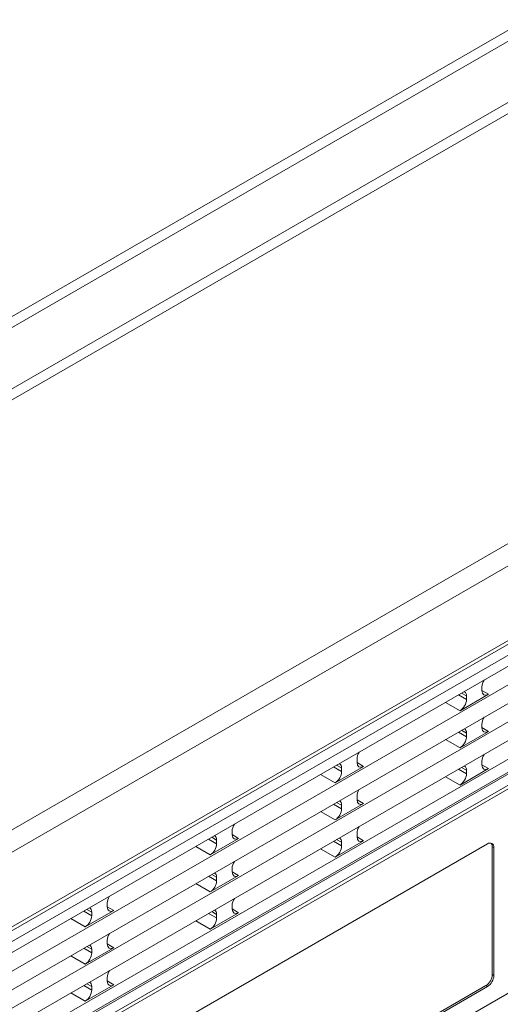
# Model space of a CAD drawing. Extents: x -2317 to -1261, y -1967 to -462.
# Drawn here: x -1517 to -1466, y -1373 to -1269 of the extents above; entities that cross this region are included whole.
import ezdxf

# ---------------------------------------------------------------- set-up
doc = ezdxf.new("R2010")
doc.units = 0
doc.header["$MEASUREMENT"] = 0
doc.layers.get('0').update_dxf_attribs({"linetype": 'CONTINUOUS', "lineweight": 15})
doc.layers.add('DIM', color=7, linetype='CONTINUOUS', lineweight=9)

# ---------------------------------------------------------------- blocks, each defined once
blk = doc.blocks.new('BBB')
at = {"color": 7, "linetype": 'Continuous', "lineweight": 15}
for p, q in [((11223.487, 1035.495), (11298.44, 1078.765)), ((11298.815, 1078.369), (11223.862, 1035.099)), ((11225.319, 1032.575), (11300.272, 1075.845)), ((11300.647, 1075.449), (11225.694, 1032.18)), ((11246.157, 1020.366), (11314.57, 1059.86)), ((11315.1, 1058.942), (11246.687, 1019.448)), ((11316.337, 1055.553), (11243.242, 1013.356)), ((11316.337, 1055.349), (11224.626, 1002.405)), ((11315.1, 1054.042), (11226.005, 1002.609)), ((11314.268, 1052.949), (11226.659, 1002.373)), ((11226.659, 1001.354), (11314.268, 1051.93)), ((11314.268, 1050.908), (11226.659, 1000.332)), ((11226.659, 999.313), (11314.268, 1049.889)), ((11314.268, 1048.866), (11226.659, 998.291)), ((11226.659, 997.272), (11314.268, 1047.847)), ((11316.337, 1047.612), (11224.626, 994.668)), ((11224.626, 994.464), (11316.337, 1047.408)), ((11225.917, 996.129), (11315.011, 1047.561)), ((11226.005, 996.076), (11315.1, 1047.51)), ((11274.231, 1029.529), (11274.231, 1029.328)), ((11273.026, 1028.224), (11274.584, 1029.124)), ((11273.379, 1028.836), (11273.379, 1029.037)), ((11274.231, 1027.287), (11274.231, 1027.487)), ((11273.026, 1026.183), (11274.584, 1027.082)), ((11273.379, 1026.996), (11273.379, 1026.795)), ((11266.167, 1024.264), (11267.725, 1025.164)), ((11267.372, 1025.569), (11267.372, 1025.368)), ((11274.231, 1025.446), (11274.231, 1025.245)), ((11266.52, 1024.877), (11266.52, 1025.077)), ((11273.026, 1024.141), (11274.584, 1025.041)), ((11273.379, 1024.754), (11273.379, 1024.954)), ((11267.372, 1023.327), (11267.372, 1023.528)), ((11266.167, 1022.223), (11267.725, 1023.123)), ((11266.52, 1023.036), (11266.52, 1022.835)), ((11260.513, 1021.609), (11260.513, 1021.409)), ((11267.372, 1021.486), (11267.372, 1021.286)), ((11274.53, 1020.905), (11256.675, 1010.598)), ((11259.308, 1020.305), (11260.866, 1021.205)), ((11259.661, 1020.917), (11259.661, 1021.118)), ((11266.167, 1020.182), (11267.725, 1021.082)), ((11266.52, 1020.794), (11266.52, 1020.995)), ((11274.795, 1013.729), (11274.795, 1020.752)), ((11274.883, 1020.701), (11274.795, 1020.752)), ((11274.883, 1013.678), (11274.883, 1020.701)), ((11259.308, 1018.264), (11260.866, 1019.163)), ((11260.513, 1019.367), (11260.513, 1019.568)), ((11259.661, 1019.076), (11259.661, 1018.876)), ((11253.654, 1017.65), (11253.654, 1017.449)), ((11260.513, 1017.527), (11260.513, 1017.326)), ((11252.449, 1016.345), (11254.008, 1017.245)), ((11252.802, 1016.958), (11252.802, 1017.158)), ((11259.308, 1016.222), (11260.866, 1017.122)), ((11259.661, 1016.835), (11259.661, 1017.035)), ((11281.866, 1016.28), (11249.339, 997.503)), ((11253.654, 1015.408), (11253.654, 1015.609)), ((11252.449, 1014.304), (11254.008, 1015.204)), ((11252.802, 1015.117), (11252.802, 1014.916)), ((11253.654, 1013.567), (11253.654, 1013.367)), ((11274.795, 1013.729), (11274.883, 1013.678)), ((11252.449, 1012.263), (11254.008, 1013.162)), ((11252.802, 1012.875), (11252.802, 1013.076)), ((11257.294, 1003.218), (11274.441, 1013.117)), ((11257.382, 1003.167), (11274.53, 1013.066)), ((11274.53, 1013.066), (11274.441, 1013.117))]:
    blk.add_line(p, q, dxfattribs=at)
at = {"color": 8, "linetype": 'Continuous', "lineweight": 15}
for p, q in [((11272.939, 1029.09), (11273.379, 1028.836)), ((11273.379, 1029.037), (11273.109, 1029.188)), ((11274.231, 1029.335), (11274.584, 1029.124)), ((11273.026, 1028.224), (11272.232, 1028.682)), ((11274.231, 1027.294), (11274.584, 1027.082)), ((11272.939, 1027.049), (11273.379, 1026.795)), ((11273.379, 1026.996), (11273.109, 1027.146)), ((11273.026, 1026.183), (11272.232, 1026.641)), ((11266.081, 1025.131), (11266.52, 1024.877)), ((11266.52, 1025.077), (11266.25, 1025.228)), ((11267.372, 1025.376), (11267.725, 1025.164)), ((11273.379, 1024.954), (11273.109, 1025.105)), ((11274.231, 1025.252), (11274.584, 1025.041)), ((11266.167, 1024.264), (11265.373, 1024.722)), ((11273.026, 1024.141), (11272.232, 1024.599)), ((11272.939, 1025.008), (11273.379, 1024.754)), ((11266.081, 1023.089), (11266.52, 1022.835)), ((11266.52, 1023.036), (11266.25, 1023.187)), ((11267.372, 1023.334), (11267.725, 1023.123)), ((11266.167, 1022.223), (11265.373, 1022.681)), ((11260.513, 1021.416), (11260.866, 1021.205)), ((11259.222, 1021.171), (11259.661, 1020.917)), ((11259.661, 1021.118), (11259.391, 1021.269)), ((11266.081, 1021.048), (11266.52, 1020.794)), ((11266.52, 1020.995), (11266.25, 1021.146)), ((11267.372, 1021.293), (11267.725, 1021.082)), ((11259.308, 1020.305), (11258.514, 1020.763)), ((11266.167, 1020.182), (11265.373, 1020.64)), ((11259.661, 1019.076), (11259.391, 1019.227)), ((11260.513, 1019.375), (11260.866, 1019.163)), ((11259.308, 1018.264), (11258.514, 1018.721)), ((11259.222, 1019.13), (11259.661, 1018.876)), ((11252.363, 1017.211), (11252.802, 1016.958)), ((11252.802, 1017.158), (11252.532, 1017.309)), ((11253.654, 1017.456), (11254.008, 1017.245)), ((11259.222, 1017.088), (11259.661, 1016.835)), ((11259.661, 1017.035), (11259.391, 1017.186)), ((11260.513, 1017.333), (11260.866, 1017.122)), ((11252.449, 1016.345), (11251.656, 1016.803)), ((11259.308, 1016.222), (11258.514, 1016.68)), ((11253.654, 1015.415), (11254.008, 1015.204)), ((11252.363, 1015.17), (11252.802, 1014.916)), ((11252.802, 1015.117), (11252.532, 1015.268)), ((11252.449, 1014.304), (11251.656, 1014.762)), ((11252.802, 1013.076), (11252.532, 1013.226)), ((11253.654, 1013.374), (11254.008, 1013.162)), ((11252.449, 1012.263), (11251.656, 1012.721)), ((11252.363, 1013.129), (11252.802, 1012.875))]:
    blk.add_line(p, q, dxfattribs=at)
at = {"color": 7, "linetype": 'Continuous', "lineweight": 15}
for centre, radius, start, end in [((11274.668, 1020.736), 0.218, 350.786, 129.2033), ((11274.521, 1020.772), 0.274, 355.732, 39.9723), ((11274.027, 1013.764), 0.768, 302.6055, 357.3945), ((11274.116, 1013.713), 0.768, 302.6055, 357.3945)]:
    blk.add_arc(centre, radius, start, end, dxfattribs=at)
for centre, ratio, start_param, end_param in [((11274.584, 1029.733), 0.577426, 1.504709, 2.356075), ((11273.026, 1028.833), 0.577338, 5.497744, 6.291912), ((11274.584, 1029.532), 0.577338, 2.356151, 3.926871), ((11273.026, 1028.632), 0.577426, 3.926948, 5.497668), ((11274.584, 1027.691), 0.577426, 1.504709, 2.356075), ((11274.584, 1027.491), 0.577338, 2.356151, 3.926871), ((11273.026, 1026.591), 0.577426, 3.926948, 5.497668), ((11273.026, 1026.791), 0.577338, 5.497744, 6.291912), ((11267.725, 1025.773), 0.577426, 1.504709, 2.356075), ((11274.584, 1025.65), 0.577426, 1.504709, 2.356075), ((11266.167, 1024.873), 0.577338, 5.497744, 6.291912), ((11267.725, 1025.573), 0.577338, 2.356151, 3.926871), ((11273.026, 1024.75), 0.577338, 5.497744, 6.291912), ((11274.584, 1025.449), 0.577338, 2.356151, 3.926871), ((11266.167, 1024.673), 0.577426, 3.926948, 5.497668), ((11273.026, 1024.55), 0.577426, 3.926948, 5.497668), ((11267.725, 1023.732), 0.577426, 1.504709, 2.356075), ((11266.167, 1022.832), 0.577338, 5.497744, 6.291912), ((11267.725, 1023.531), 0.577338, 2.356151, 3.926871), ((11266.167, 1022.631), 0.577426, 3.926948, 5.497668), ((11260.867, 1021.814), 0.577426, 1.504709, 2.356075), ((11267.725, 1021.69), 0.577426, 1.504709, 2.356075), ((11259.308, 1020.914), 0.577338, 5.497744, 6.291912), ((11260.867, 1021.613), 0.577338, 2.356151, 3.926871), ((11259.308, 1020.713), 0.577426, 3.926948, 5.497668), ((11266.167, 1020.59), 0.577426, 3.926948, 5.497668), ((11266.167, 1020.791), 0.577338, 5.497744, 6.291912), ((11267.725, 1021.49), 0.577338, 2.356151, 3.926871), ((11260.867, 1019.772), 0.577426, 1.504709, 2.356075), ((11259.308, 1018.872), 0.577338, 5.497744, 6.291912), ((11260.867, 1019.572), 0.577338, 2.356151, 3.926871), ((11259.308, 1018.672), 0.577426, 3.926948, 5.497668), ((11254.008, 1017.854), 0.577426, 1.504709, 2.356075), ((11260.867, 1017.731), 0.577426, 1.504709, 2.356075), ((11252.449, 1016.954), 0.577338, 5.497744, 6.291912), ((11254.008, 1017.653), 0.577338, 2.356151, 3.926871), ((11259.308, 1016.831), 0.577338, 5.497744, 6.291912), ((11260.867, 1017.53), 0.577338, 2.356151, 3.926871), ((11252.449, 1016.754), 0.577426, 3.926948, 5.497668), ((11259.308, 1016.63), 0.577426, 3.926948, 5.497668), ((11254.008, 1015.813), 0.577426, 1.504709, 2.356075), ((11254.008, 1015.612), 0.577338, 2.356151, 3.926871), ((11252.449, 1014.712), 0.577426, 3.926948, 5.497668), ((11252.449, 1014.913), 0.577338, 5.497744, 6.291912), ((11254.008, 1013.771), 0.577426, 1.504709, 2.356075), ((11252.449, 1012.871), 0.577338, 5.497744, 6.291912), ((11254.008, 1013.571), 0.577338, 2.356151, 3.926871), ((11252.449, 1012.671), 0.577426, 3.926948, 5.497668)]:
    blk.add_ellipse(centre, major_axis=(0.25, 0.433), ratio=ratio, start_param=start_param, end_param=end_param, dxfattribs=at)

msp = doc.modelspace()

# ---------------------------------------------------------------- block references
at = {"layer": 'DIM', "xscale": 1.92, "yscale": 1.92, "zscale": 1.92}
msp.add_blockref('BBB', (-23114.321, -3316.48), dxfattribs=at)

doc.saveas('drawing.dxf')
